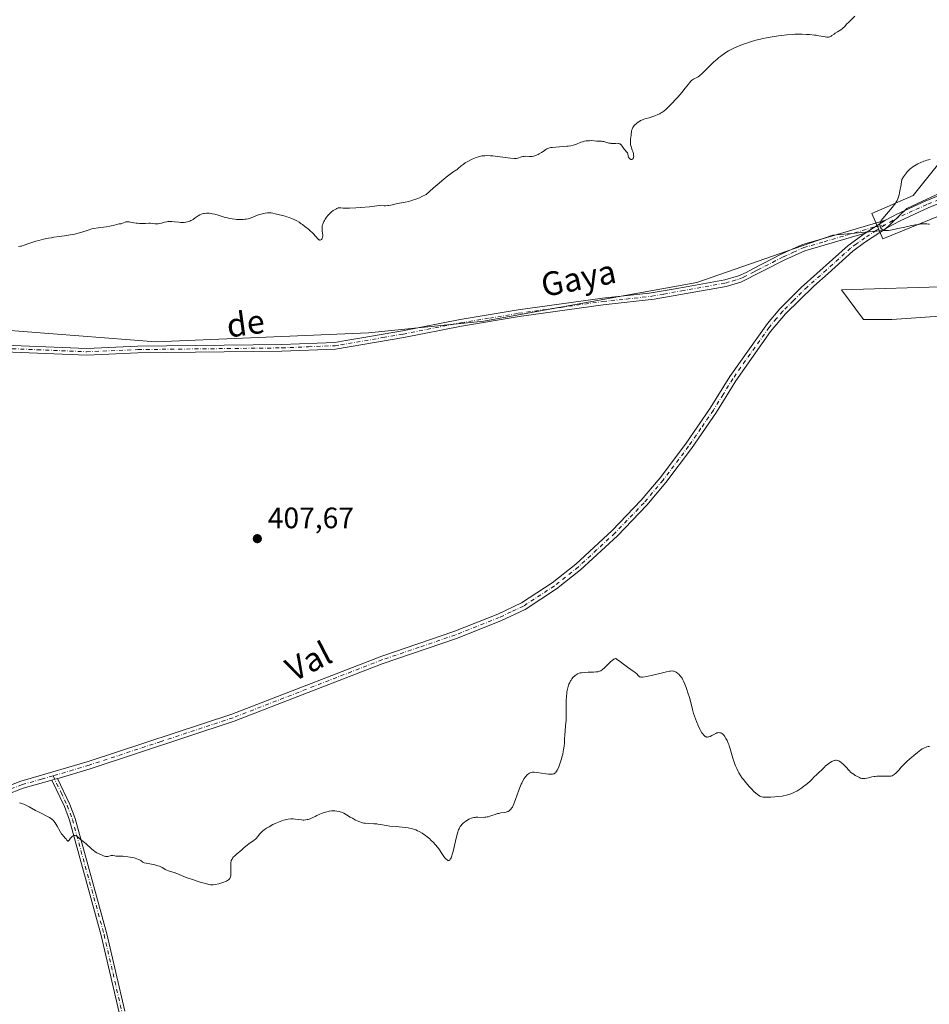
# Model space of a CAD drawing. Units: metres. Extents: x 625705 to 629192, y 4662470 to 4664845.
# Drawn here: x 626230 to 626538, y 4663674 to 4664007 of the extents above; entities that cross this region are included whole.
import ezdxf
from ezdxf.enums import TextEntityAlignment as Align

# ---------------------------------------------------------------- set-up
doc = ezdxf.new("R2010")
doc.units = ezdxf.units.M
doc.header["$MEASUREMENT"] = 0
doc.linetypes.add('DGN Style 4', pattern=[2.638475, 1.318413, -0.659207, 0.001648, -0.659207])
for name, color, linetype, lineweight in [('Camino Cxs', 7, 'Continuous', 0), ('Camino eje', 30, 'DGN Style 4', 13), ('Cultivos herbáceos CxS', 92, 'Continuous', 0), ('Curva de nivel normal', 30, 'Continuous', 0), ('Espacio natural protegido CxS', 121, 'Continuous', 0), ('Matorral CxS', 135, 'Continuous', 0), ('Punto de cota en terreno', 7, 'Continuous', 0), ('Rótulo de punto de cota en terreno', 7, 'Continuous', 0), ('Suelo desnudo CxS', 253, 'Continuous', 0), ('Texto cartográfico', 7, 'Continuous', 0)]:
    doc.layers.add(name, color=color, linetype=linetype, lineweight=lineweight)
doc.styles.add('Style-Arial', font='txt')

# ---------------------------------------------------------------- blocks, each defined once
blk = doc.blocks.new('*U5')
at = {"layer": 'Matorral CxS', "color": 135, "linetype": 'Continuous', "lineweight": 0}
blk.add_polyline3d([(626544.3309, 4663941.6351, 403.6529), (626521.8805, 4663932.5333, 405.3509), (626518.2403, 4663941.0281, 405.6713), (626532.1959, 4663947.0959, 404.8676), (626546.7581, 4663965.2987, 405.1524)], dxfattribs=at)
blk = doc.blocks.new('*U13')
at = {"layer": 'Cultivos herbáceos CxS', "color": 92, "linetype": 'Continuous', "lineweight": 0}
for points in [[(626546.7581, 4663965.2987, 405.1524), (626532.1959, 4663947.0959, 404.8676), (626518.2403, 4663941.0281, 405.6713), (626521.8805, 4663932.5333, 405.3509), (626544.3309, 4663941.6351, 403.6529)], [(626545.0484, 4663916.3263, 406.7141), (626508.0066, 4663915.268, 407.178), (626515.415, 4663905.2138, 407.9083), (626524.94, 4663905.2138, 408.2585), (626547.6942, 4663906.8013, 408.3177)]]:
    blk.add_polyline3d(points, dxfattribs=at)
blk = doc.blocks.new('5PATER')
at = {"layer": 'Punto de cota en terreno', "linetype": 'Continuous', "lineweight": 0}
h = blk.add_hatch(color=51, dxfattribs=at)
edge = h.paths.add_edge_path()
edge.add_ellipse((0, 0), major_axis=(-0.11, -0.111), ratio=0.999422, start_angle=0, end_angle=360)

msp = doc.modelspace()

# ---------------------------------------------------------------- linework, layer by layer
at = {"layer": 'Camino Cxs', "color": 7, "linetype": 'Continuous', "lineweight": 0, "extrusion": (0.050765, 0.03225, 0.99819), "elevation": 182623.702, "flags": 128}
msp.add_lwpolyline([(3600729.3325, -3024269.1011), (3600729.3325, -3024277.1719)], dxfattribs=at)
msp.add_lwpolyline([(3600729.3325, -3024269.1011), (3600729.3325, -3024277.1719)], dxfattribs=at)
at = {"layer": 'Camino Cxs', "color": 7, "linetype": 'Continuous', "lineweight": 0, "extrusion": (-0.014907, -0.004127, 0.99988), "elevation": -28178.0376, "flags": 128}
msp.add_lwpolyline([(626177.4023, 4663672.9137), (626179.3526, 4663673.4536)], dxfattribs=at)
msp.add_lwpolyline([(626177.4023, 4663672.9137), (626179.3526, 4663673.4536)], dxfattribs=at)
at = {"layer": 'Camino Cxs', "color": 7, "linetype": 'Continuous', "lineweight": 0}
for points in [[(626218.7701, 4663744.6201, 405.4759), (626230.4701, 4663749.1901, 405.4678), (626234.0001, 4663750.1701, 405.5106), (626253.1701, 4663755.7701, 405.828), (626301.7801, 4663771.7701, 406.3943), (626352.4801, 4663791.4701, 406.7512), (626376.9101, 4663799.7201, 406.7834), (626391.7501, 4663805.6301, 406.6981), (626399.7601, 4663809.4001, 406.6563), (626410.1501, 4663816.1801, 406.7099), (626418.1201, 4663822.5001, 406.8613), (626430.4501, 4663833.8901, 407.0914), (626440.2501, 4663844.1201, 407.2389), (626446.6501, 4663851.6901, 407.3514), (626455.2201, 4663863.0901, 407.5501), (626463.5901, 4663875.2701, 407.7822), (626470.1801, 4663885.9001, 407.942), (626482.9301, 4663903.8801, 408.0118), (626487.1501, 4663908.8501, 407.821), (626494.2701, 4663915.9901, 407.4226), (626510.2501, 4663930.2601, 406.0014), (626516.0001, 4663934.4201, 405.5747), (626522.8001, 4663938.7401, 405.0893), (626526.6201, 4663940.8301, 404.936), (626536.2901, 4663945.2101, 404.2208), (626545.5501, 4663949.0301, 403.2652)], [(626522.8001, 4663938.7401, 405.0893), (626526.6201, 4663940.8301, 404.936), (626536.2901, 4663945.2101, 404.2208), (626545.5501, 4663949.0301, 403.2652)], [(626546.4201, 4663946.6801, 403.1493), (626537.2901, 4663942.9101, 404.0762), (626527.7401, 4663938.5901, 404.8497), (626523.5401, 4663936.3001, 405.1714), (626515.7501, 4663931.2801, 405.7653), (626511.8401, 4663928.3301, 406.0703), (626503.4301, 4663920.8101, 406.854), (626498.5901, 4663916.4901, 407.1827), (626488.9901, 4663907.1501, 407.726), (626483.9901, 4663901.2101, 407.9712), (626472.2601, 4663884.5201, 407.9134), (626465.6901, 4663873.9001, 407.7353), (626457.2501, 4663861.6301, 407.492), (626448.6001, 4663850.1301, 407.3076), (626442.1101, 4663842.4501, 407.176), (626432.2001, 4663832.1101, 407.0306), (626419.7501, 4663820.6001, 406.7752), (626411.6201, 4663814.1501, 406.604), (626400.9801, 4663807.2101, 406.5483), (626392.7501, 4663803.3301, 406.5867), (626377.7801, 4663797.3701, 406.7018), (626352.6701, 4663788.8601, 406.6782), (626302.6301, 4663769.4201, 406.2829), (626253.9201, 4663753.3801, 405.7563), (626243.4305, 4663750.1977, 405.5725), (626242.8901, 4663750.0301, 405.5644), (626240.9401, 4663749.4902, 405.5331), (626231.2601, 4663746.8101, 405.3565), (626219.6301, 4663742.2701, 405.404)], [(626546.4201, 4663946.6801, 403.1493), (626537.2901, 4663942.9101, 404.0762), (626527.7401, 4663938.5901, 404.8497), (626523.5401, 4663936.3001, 405.1714), (626515.7501, 4663931.2801, 405.7653), (626511.8401, 4663928.3301, 406.0703), (626503.4301, 4663920.8101, 406.854), (626498.5901, 4663916.4901, 407.1827), (626488.9901, 4663907.1501, 407.726), (626483.9901, 4663901.2101, 407.9712), (626472.2601, 4663884.5201, 407.9134), (626465.6901, 4663873.9001, 407.7353), (626457.2501, 4663861.6301, 407.492), (626448.6001, 4663850.1301, 407.3076), (626442.1101, 4663842.4501, 407.176), (626432.2001, 4663832.1101, 407.0306), (626419.7501, 4663820.6001, 406.7752), (626411.6201, 4663814.1501, 406.604), (626400.9801, 4663807.2101, 406.5483), (626392.7501, 4663803.3301, 406.5867), (626377.7801, 4663797.3701, 406.7018), (626352.6701, 4663788.8601, 406.6782), (626302.6301, 4663769.4201, 406.2829), (626253.9201, 4663753.3801, 405.7563), (626243.4305, 4663750.1977, 405.5725), (626242.8901, 4663750.0301, 405.5644)], [(626219.4301, 4663896.8201, 409.5098), (626252.7401, 4663895.4301, 409.2874), (626269.9801, 4663896.1601, 409.2182), (626318.7001, 4663896.7501, 409.0141), (626336.6101, 4663897.4901, 408.9851), (626340.3321, 4663898.1171, 408.9694), (626345.8101, 4663899.0501, 408.9514), (626359.5301, 4663901.3801, 408.9278), (626379.0401, 4663905.2301, 408.8946), (626398.5801, 4663908.4301, 408.8279), (626427.1401, 4663912.4301, 408.7711), (626442.9201, 4663914.0801, 408.6638), (626451.0701, 4663915.5201, 408.5742), (626456.0601, 4663916.4101, 408.4989), (626468.4501, 4663918.6101, 408.2899), (626473.0801, 4663920.0101, 408.0591), (626475.7501, 4663921.1301, 407.8695), (626477.9501, 4663922.2901, 407.6649), (626487.8301, 4663927.4301, 407.0398), (626494.7801, 4663930.5601, 406.796), (626503.4501, 4663933.0901, 406.2683), (626522.8001, 4663938.7401, 405.0893), (626516.0001, 4663934.4201, 405.5747), (626495.5601, 4663928.4401, 406.7476), (626488.8201, 4663925.4001, 407.1459), (626473.8601, 4663917.8901, 408.0171), (626468.9701, 4663916.4201, 408.2324), (626444.6601, 4663912.1001, 408.5387), (626427.4101, 4663910.2001, 408.7151), (626398.9301, 4663906.2001, 408.7563), (626379.4401, 4663903.0201, 408.811), (626359.9401, 4663899.1701, 408.8821), (626336.8401, 4663895.2401, 408.9213), (626318.7601, 4663894.5001, 408.9735), (626270.0401, 4663893.9101, 409.1731), (626252.7401, 4663893.1801, 409.2426), (626219.2901, 4663894.5701, 409.4697)], [(626219.4301, 4663896.8201, 409.5098), (626252.7401, 4663895.4301, 409.2874), (626269.9801, 4663896.1601, 409.2182), (626318.7001, 4663896.7501, 409.0141), (626336.6101, 4663897.4901, 408.9851), (626340.3321, 4663898.1171, 408.9694), (626345.8101, 4663899.0501, 408.9514), (626359.5301, 4663901.3801, 408.9278), (626379.0401, 4663905.2301, 408.8946), (626398.5801, 4663908.4301, 408.8279), (626427.1401, 4663912.4301, 408.7711), (626442.9201, 4663914.0801, 408.6638), (626451.0701, 4663915.5201, 408.5742), (626456.0601, 4663916.4101, 408.4989), (626468.4501, 4663918.6101, 408.2899), (626473.0801, 4663920.0101, 408.0591), (626475.7501, 4663921.1301, 407.8695), (626477.9501, 4663922.2901, 407.6649), (626487.8301, 4663927.4301, 407.0398), (626494.7801, 4663930.5601, 406.796), (626503.4501, 4663933.0901, 406.2683), (626522.8001, 4663938.7401, 405.0893)], [(626218.7701, 4663744.6201, 405.4759), (626230.4701, 4663749.1901, 405.4678), (626234.0001, 4663750.1701, 405.5106), (626253.1701, 4663755.7701, 405.828), (626301.7801, 4663771.7701, 406.3943), (626352.4801, 4663791.4701, 406.7512), (626376.9101, 4663799.7201, 406.7834), (626391.7501, 4663805.6301, 406.6981), (626399.7601, 4663809.4001, 406.6563), (626410.1501, 4663816.1801, 406.7099), (626418.1201, 4663822.5001, 406.8613), (626430.4501, 4663833.8901, 407.0914), (626440.2501, 4663844.1201, 407.2389), (626446.6501, 4663851.6901, 407.3514), (626455.2201, 4663863.0901, 407.5501), (626463.5901, 4663875.2701, 407.7822), (626470.1801, 4663885.9001, 407.942), (626482.9301, 4663903.8801, 408.0118), (626487.1501, 4663908.8501, 407.821), (626494.2701, 4663915.9901, 407.4226), (626510.2501, 4663930.2601, 406.0014), (626516.0001, 4663934.4201, 405.5747)], [(626516.0001, 4663934.4201, 405.5747), (626495.5601, 4663928.4401, 406.7476), (626488.8201, 4663925.4001, 407.1459), (626473.8601, 4663917.8901, 408.0171), (626468.9701, 4663916.4201, 408.2324), (626444.6601, 4663912.1001, 408.5387), (626427.4101, 4663910.2001, 408.7151), (626398.9301, 4663906.2001, 408.7563), (626379.4401, 4663903.0201, 408.811), (626359.9401, 4663899.1701, 408.8821), (626336.8401, 4663895.2401, 408.9213), (626318.7601, 4663894.5001, 408.9735), (626270.0401, 4663893.9101, 409.1731), (626252.7401, 4663893.1801, 409.2426), (626219.2901, 4663894.5701, 409.4697)], [(626240.9401, 4663749.4902, 405.5331), (626231.2601, 4663746.8101, 405.3565), (626219.6301, 4663742.2701, 405.404)], [(626263.6501, 4663670.9801, 403.3103), (626257.6501, 4663697.0201, 403.9557), (626246.9301, 4663735.9401, 405.2154), (626245.2001, 4663740.5501, 405.343), (626240.9401, 4663749.4902, 405.5331), (626242.8901, 4663750.0301, 405.5644), (626247.0401, 4663741.3301, 405.3801), (626248.8301, 4663736.5601, 405.2528), (626259.5801, 4663697.5201, 404.1041), (626265.6101, 4663671.3801, 403.4866)], [(626263.6501, 4663670.9801, 403.3103), (626257.6501, 4663697.0201, 403.9557), (626246.9301, 4663735.9401, 405.2154), (626245.2001, 4663740.5501, 405.343), (626240.9401, 4663749.4902, 405.5331)], [(626242.8901, 4663750.0301, 405.5644), (626247.0401, 4663741.3301, 405.3801), (626248.8301, 4663736.5601, 405.2528), (626259.5801, 4663697.5201, 404.1041), (626265.6101, 4663671.3801, 403.4866)]]:
    msp.add_polyline3d(points, dxfattribs=at)
at = {"layer": 'Camino eje', "color": 30, "linetype": 'DGN Style 4', "lineweight": 13}
for points in [[(626545.9851, 4663947.8551, 403.107), (626536.7901, 4663944.0601, 404.146), (626532.0151, 4663941.9001, 404.5441), (626527.1801, 4663939.7101, 404.8813), (626525.2701, 4663938.6651, 404.9624), (626522.7411, 4663937.2039, 405.063)], [(626219.3601, 4663895.6951, 409.4897), (626236.0151, 4663895.0001, 409.3713), (626252.7401, 4663894.3051, 409.265), (626270.0101, 4663895.0351, 409.1957), (626318.7301, 4663895.6251, 408.9938), (626327.6851, 4663895.9951, 408.9834), (626336.7251, 4663896.3651, 408.9532), (626338.5451, 4663896.6725, 408.9436), (626352.8751, 4663899.1101, 408.8981), (626359.7351, 4663900.2751, 408.9047), (626379.2401, 4663904.1251, 408.8524), (626389.0101, 4663905.7251, 408.8133), (626398.7551, 4663907.3151, 408.7767), (626412.9951, 4663909.3151, 408.7786), (626427.2751, 4663911.3151, 408.7428), (626435.1651, 4663912.1401, 408.7027), (626443.7901, 4663913.0901, 408.5949), (626447.8651, 4663913.8101, 408.5512), (626453.9425, 4663914.8901, 408.4849), (626456.4375, 4663915.3351, 408.4497), (626468.7101, 4663917.5151, 408.2373), (626471.0251, 4663918.2151, 408.1492), (626473.4701, 4663918.9501, 408.0341), (626474.8051, 4663919.5101, 407.958), (626478.5451, 4663921.3875, 407.6668), (626479.6451, 4663921.9675, 407.5609), (626484.5851, 4663924.5375, 407.2994), (626488.3251, 4663926.4151, 407.087), (626491.6951, 4663927.9351, 406.8779), (626495.1701, 4663929.5001, 406.7685), (626497.7251, 4663930.2475, 406.6479), (626502.0601, 4663931.5125, 406.3913), (626509.7251, 4663933.7551, 405.9141), (626519.4001, 4663936.5801, 405.3445), (626522.7411, 4663937.2039, 405.063)], [(626522.7411, 4663937.2039, 405.063), (626519.7701, 4663935.3601, 405.4132), (626515.8751, 4663932.8501, 405.5846), (626513.0001, 4663930.7701, 405.8303), (626511.0451, 4663929.2951, 406.0322), (626507.0501, 4663925.7275, 406.4659), (626502.8451, 4663921.9675, 406.8056), (626496.4301, 4663916.2401, 407.2856), (626491.6301, 4663911.5701, 407.5585), (626488.0701, 4663908.0001, 407.7664), (626485.9601, 4663905.5151, 407.8936), (626483.4601, 4663902.5451, 407.9853), (626477.0851, 4663893.5551, 407.9539), (626471.2201, 4663885.2101, 407.9283), (626467.9251, 4663879.8951, 407.8501), (626464.6401, 4663874.5851, 407.7588), (626460.4201, 4663868.4501, 407.6471), (626456.2351, 4663862.3601, 407.5218), (626447.6251, 4663850.9101, 407.3312), (626441.1801, 4663843.2851, 407.209), (626431.3251, 4663833.0001, 407.0641), (626425.1601, 4663827.3051, 406.948), (626418.9351, 4663821.5501, 406.8173), (626410.8851, 4663815.1651, 406.6576), (626400.3701, 4663808.3051, 406.6019), (626396.2551, 4663806.3651, 406.6161), (626392.2501, 4663804.4801, 406.6418), (626377.3451, 4663798.5451, 406.7435), (626365.1301, 4663794.4201, 406.7509), (626352.5751, 4663790.1651, 406.7145), (626302.2051, 4663770.5951, 406.3392), (626277.8501, 4663762.5751, 406.2602), (626253.5451, 4663754.5751, 405.7918), (626248.1751, 4663752.9451, 405.6697), (626241.3477, 4663750.9507, 405.5681)], [(626241.3477, 4663750.9507, 405.5681), (626238.5175, 4663750.1225, 405.5241), (626237.4701, 4663749.8301, 405.5038), (626230.8651, 4663748.0001, 405.4148), (626219.2001, 4663743.4451, 405.4375)], [(626241.3477, 4663750.9507, 405.5681), (626244.0451, 4663745.2901, 405.4783), (626246.1201, 4663740.9401, 405.362), (626247.8801, 4663736.2501, 405.2361), (626258.6151, 4663697.2701, 404.0302), (626261.6301, 4663684.2001, 403.5965), (626264.6301, 4663671.1801, 403.3981)]]:
    msp.add_polyline3d(points, dxfattribs=at)
at = {"layer": 'Cultivos herbáceos CxS', "color": 92, "linetype": 'Continuous', "lineweight": 0}
for points in [[(626546.7581, 4663965.2987, 405.1524), (626532.1959, 4663947.0959, 404.8676), (626518.2403, 4663941.0281, 405.6713), (626521.8805, 4663932.5333, 405.3509), (626544.3309, 4663941.6351, 403.6529)], [(626545.0484, 4663916.3263, 406.7141), (626508.0066, 4663915.268, 407.178), (626515.415, 4663905.2138, 407.9083), (626524.94, 4663905.2138, 408.2585), (626547.6942, 4663906.8013, 408.3177)]]:
    msp.add_polyline3d(points, dxfattribs=at)
at = {"layer": 'Curva de nivel normal', "color": 30, "linetype": 'Continuous', "lineweight": 0, "flags": 128}
for points, elevation in [([(626512.51, 4664007.7201), (626511.21, 4664006.5201), (626510.29, 4664005.6501), (626509.78, 4664005.1201), (626508.92, 4664004.1901), (626508.49, 4664003.7701), (626508.26, 4664003.5801), (626507.74, 4664003.1901), (626506.61, 4664002.4801), (626505.84, 4664002.0001), (626505.42, 4664001.7001), (626504.74, 4664001.1801), (626504.44, 4664000.9801), (626504.28, 4664000.8901), (626503.99, 4664000.7801), (626503.84, 4664000.7301), (626503.59, 4664000.6901), (626503.18, 4664000.6601), (626502.95, 4664000.6701), (626502.44, 4664000.7201), (626501.84, 4664000.8301), (626500.32, 4664001.1401), (626499.34, 4664001.3001), (626498.8, 4664001.3801), (626497.12, 4664001.5501), (626496.17, 4664001.6101), (626494.65, 4664001.6501), (626493.01, 4664001.6401), (626492.16, 4664001.6201), (626491.28, 4664001.5701), (626489.51, 4664001.4301), (626487.75, 4664001.2401), (626486.62, 4664001.1001), (626484.53, 4664000.8001), (626482.54, 4664000.4501), (626481.35, 4664000.2001), (626480.57, 4664000.0201), (626478.96, 4663999.5901), (626477.18, 4663999.0601), (626476.24, 4663998.7601), (626474.79, 4663998.2501), (626473.32, 4663997.6801), (626472.6, 4663997.3801), (626471.33, 4663996.8001), (626470.7, 4663996.4801), (626469.78, 4663995.9901), (626468.88, 4663995.4501), (626468.44, 4663995.1701), (626467.56, 4663994.5801), (626467.13, 4663994.2601), (626466.49, 4663993.7701), (626465.86, 4663993.2501), (626464.65, 4663992.1601), (626463.53, 4663991.0701), (626461.67, 4663989.1701), (626460.7, 4663988.2201), (626460.21, 4663987.8001), (626459.94, 4663987.5801), (626459.45, 4663987.2501), (626459.09, 4663987.0501), (626458.4, 4663986.7201), (626457.92, 4663986.4801), (626457.54, 4663986.2401), (626457.35, 4663986.0901), (626457.06, 4663985.8301), (626456.57, 4663985.2701), (626456.18, 4663984.7701), (626455.11, 4663983.3801), (626453.94, 4663981.9401), (626452.58, 4663980.3901), (626451.83, 4663979.5601), (626450.69, 4663978.3501), (626449.61, 4663977.2501), (626449.11, 4663976.7701), (626448.66, 4663976.3501), (626447.87, 4663975.6801), (626447.18, 4663975.1901), (626446.75, 4663974.9201), (626446.47, 4663974.7701), (626445.9, 4663974.5001), (626444.86, 4663974.0601), (626444.16, 4663973.8101), (626443.29, 4663973.5301), (626442.9, 4663973.4201), (626441.93, 4663973.2001), (626441.46, 4663973.0701), (626440.94, 4663972.8801), (626440.64, 4663972.7501), (626440.04, 4663972.4401), (626439.72, 4663972.2501), (626439.23, 4663971.9301), (626438.74, 4663971.5801), (626438.5, 4663971.3901), (626438.07, 4663971.0001), (626437.88, 4663970.8001), (626437.62, 4663970.4801), (626437.41, 4663970.1601), (626437.3, 4663969.9501), (626437.13, 4663969.5101), (626437.07, 4663969.2901), (626436.97, 4663968.8401), (626436.93, 4663968.5501), (626436.87, 4663967.9501), (626436.82, 4663967.5101), (626436.64, 4663966.2101), (626436.57, 4663965.5701), (626436.56, 4663964.9301), (626436.58, 4663964.6001), (626436.63, 4663964.2801), (626436.78, 4663963.6501), (626436.92, 4663963.2301), (626437.2, 4663962.4601), (626437.39, 4663961.9601), (626437.58, 4663961.3301), (626437.65, 4663960.9901), (626437.67, 4663960.7901), (626437.68, 4663960.4101), (626437.64, 4663960.0501), (626437.6, 4663959.8801), (626437.52, 4663959.6601), (626437.4, 4663959.4901), (626437.24, 4663959.3701), (626437.05, 4663959.3101), (626436.91, 4663959.3101), (626436.72, 4663959.3501), (626436.62, 4663959.3801), (626436.42, 4663959.5001), (626436.33, 4663959.5701), (626436.17, 4663959.7501), (626436.04, 4663959.9701), (626435.96, 4663960.1301), (626435.84, 4663960.4701), (626435.65, 4663961.2701), (626435.55, 4663961.5401), (626435.48, 4663961.6601), (626435.3, 4663961.9101), (626434.84, 4663962.4201), (626434.47, 4663962.8501), (626434.23, 4663963.1701), (626433.78, 4663963.8401), (626433.45, 4663964.2601), (626433.24, 4663964.4501), (626433.14, 4663964.5201), (626432.96, 4663964.6201), (626432.67, 4663964.7101), (626432.5, 4663964.7401), (626432.12, 4663964.7701), (626431.67, 4663964.7601), (626430.61, 4663964.7301), (626430.06, 4663964.7401), (626429.79, 4663964.7701), (626429.26, 4663964.8701), (626428.26, 4663965.1601), (626427.54, 4663965.3501), (626427.3, 4663965.4001), (626426.83, 4663965.4501), (626425.5, 4663965.5201), (626425.1, 4663965.5501), (626424.28, 4663965.6301), (626423.55, 4663965.6701), (626422.75, 4663965.6601), (626422.31, 4663965.6301), (626421.65, 4663965.5701), (626421, 4663965.4601), (626420.69, 4663965.3901), (626420.4, 4663965.3101), (626419.86, 4663965.1301), (626418.36, 4663964.4901), (626417.62, 4663964.2301), (626417.19, 4663964.1201), (626416.45, 4663963.9601), (626415.56, 4663963.8301), (626415.04, 4663963.7801), (626413.86, 4663963.6901), (626411.31, 4663963.5101), (626410.16, 4663963.3901), (626409.66, 4663963.3101), (626409.24, 4663963.2101), (626408.98, 4663963.1401), (626408.55, 4663962.9801), (626408.36, 4663962.9001), (626408.02, 4663962.7101), (626407.1, 4663962.0601), (626406.56, 4663961.7001), (626405.76, 4663961.2401), (626405.35, 4663961.0201), (626404.48, 4663960.6301), (626404.22, 4663960.5301), (626403.75, 4663960.4001), (626403.32, 4663960.3201), (626403.05, 4663960.3001), (626402.5, 4663960.3001), (626401.16, 4663960.3801), (626400.69, 4663960.3701), (626400.46, 4663960.3401), (626400.22, 4663960.3001), (626399.75, 4663960.1901), (626398.52, 4663959.7701), (626398.07, 4663959.6601), (626397.8, 4663959.6401), (626397.28, 4663959.6501), (626396.01, 4663959.7801), (626391.59, 4663960.3401), (626390, 4663960.5001), (626389.27, 4663960.5601), (626387.97, 4663960.6101), (626387.39, 4663960.5901), (626387.03, 4663960.5701), (626386.34, 4663960.4901), (626385.68, 4663960.3701), (626385.24, 4663960.2601), (626384.37, 4663959.9701), (626383.86, 4663959.7601), (626382.81, 4663959.2901), (626381.78, 4663958.7501), (626381.13, 4663958.3701), (626380.72, 4663958.1201), (626379.99, 4663957.6301), (626379.33, 4663957.1301), (626378.32, 4663956.2401), (626377.83, 4663955.8401), (626377.56, 4663955.6501), (626376.55, 4663955.0001), (626375.65, 4663954.3601), (626374.33, 4663953.3301), (626373.47, 4663952.6301), (626371.27, 4663950.7801), (626369.9, 4663949.6001), (626367.47, 4663947.4501), (626366.08, 4663946.7701), (626365.22, 4663946.3801), (626364.68, 4663946.1601), (626363.64, 4663945.7701), (626362.92, 4663945.5201), (626361.61, 4663945.1401), (626360.45, 4663944.8701), (626358.53, 4663944.5201), (626357.38, 4663944.2901), (626355.6, 4663943.8901), (626354.86, 4663943.7601), (626354.5, 4663943.7101), (626353.8, 4663943.6601), (626353.35, 4663943.6601), (626351.59, 4663943.7001), (626350.79, 4663943.6501), (626348.32, 4663943.3501), (626345.35, 4663943.0701), (626343.72, 4663942.9501), (626341.56, 4663942.8301), (626340.99, 4663942.8201), (626340.09, 4663942.8401), (626339.44, 4663942.8801), (626338.63, 4663943.0001), (626338.23, 4663943.0201), (626338.04, 4663943.0101), (626337.72, 4663942.9301), (626337.36, 4663942.7901), (626337.15, 4663942.6801), (626336.49, 4663942.2901), (626336.11, 4663942.0401), (626335.52, 4663941.5901), (626334.92, 4663941.0601), (626334.63, 4663940.7601), (626334.35, 4663940.4501), (626333.83, 4663939.7901), (626333.36, 4663939.1001), (626333.09, 4663938.6401), (626332.93, 4663938.3501), (626332.66, 4663937.7801), (626332.55, 4663937.4901), (626332.39, 4663936.9501), (626332.31, 4663936.4501), (626332.3, 4663936.1201), (626332.34, 4663935.4601), (626332.38, 4663935.1201), (626332.49, 4663934.4001), (626332.54, 4663933.8701), (626332.54, 4663933.3701), (626332.51, 4663933.1301), (626332.47, 4663932.9801), (626332.38, 4663932.7101), (626332.19, 4663932.4001), (626332.08, 4663932.2801), (626331.89, 4663932.1501), (626331.69, 4663932.0801), (626331.58, 4663932.0701), (626331.42, 4663932.1001), (626331.25, 4663932.1801), (626331.13, 4663932.2501), (626330.89, 4663932.4601), (626329.39, 4663934.1201), (626329.04, 4663934.4701), (626328.25, 4663935.2201), (626327.69, 4663935.7201), (626326.52, 4663936.6901), (626325.67, 4663937.3301), (626325.27, 4663937.6101), (626324.52, 4663938.1101), (626323.8, 4663938.5201), (626323.33, 4663938.7601), (626322.36, 4663939.2001), (626321.18, 4663939.6601), (626320.38, 4663939.9401), (626319.86, 4663940.1101), (626318.89, 4663940.3901), (626316.51, 4663940.9501), (626315.64, 4663941.2001), (626315.14, 4663941.2901), (626314.57, 4663941.3301), (626314.23, 4663941.3201), (626313.87, 4663941.2801), (626313.06, 4663941.1501), (626312.19, 4663940.9501), (626311.61, 4663940.7901), (626310.48, 4663940.4301), (626309.73, 4663940.1501), (626308.36, 4663939.6101), (626307.67, 4663939.3801), (626307.3, 4663939.2901), (626306.61, 4663939.1501), (626306.24, 4663939.0901), (626305.67, 4663939.0301), (626304.77, 4663938.9901), (626303.83, 4663939.0101), (626303.35, 4663939.0401), (626302.87, 4663939.0901), (626301.9, 4663939.2301), (626300.96, 4663939.4101), (626300.35, 4663939.5501), (626299.24, 4663939.8501), (626298.51, 4663940.0801), (626297.15, 4663940.5201), (626296.02, 4663940.8201), (626295.24, 4663940.9801), (626294.82, 4663941.0401), (626294.18, 4663941.1201), (626293.52, 4663941.1501), (626293.2, 4663941.1401), (626292.55, 4663941.0901), (626292.24, 4663941.0301), (626291.79, 4663940.9201), (626291.5, 4663940.8201), (626290.95, 4663940.5601), (626290.43, 4663940.2501), (626289.43, 4663939.5501), (626288.69, 4663939.0401), (626288.31, 4663938.8201), (626287.91, 4663938.6301), (626287.64, 4663938.5101), (626287.09, 4663938.3301), (626286.81, 4663938.2501), (626286.25, 4663938.1401), (626285.69, 4663938.0601), (626285.32, 4663938.0301), (626284.61, 4663938.0201), (626283.85, 4663938.0701), (626282.47, 4663938.2501), (626281.54, 4663938.3601), (626281.25, 4663938.3701), (626280.69, 4663938.3601), (626280.15, 4663938.3001), (626279.79, 4663938.2401), (626279.08, 4663938.0701), (626278.72, 4663937.9701), (626277.99, 4663937.7601), (626277.45, 4663937.6201), (626276.92, 4663937.5201), (626276.66, 4663937.5001), (626276.14, 4663937.5101), (626275.81, 4663937.5501), (626275.13, 4663937.6501), (626274.34, 4663937.7501), (626273.78, 4663937.7601), (626272.58, 4663937.7001), (626271.61, 4663937.6601), (626270.6, 4663937.6801), (626269.92, 4663937.7401), (626269.48, 4663937.7901), (626268.65, 4663937.9301), (626268.27, 4663938.0001), (626267.58, 4663938.1601), (626267.11, 4663938.2401), (626266.66, 4663938.2701), (626266.44, 4663938.2601), (626266, 4663938.1801), (626265.71, 4663938.0901), (626265.17, 4663937.8901), (626264.64, 4663937.6801), (626264.33, 4663937.6001), (626263.76, 4663937.5201), (626263.29, 4663937.4401), (626261.81, 4663937.0101), (626261, 4663936.8301), (626260.5, 4663936.7501), (626259.34, 4663936.5801), (626256.59, 4663936.2101), (626255.18, 4663935.9601), (626254.5, 4663935.8201), (626253.22, 4663935.4701), (626250.78, 4663934.6701), (626249.44, 4663934.2901), (626248.72, 4663934.1101), (626247.12, 4663933.8001), (626245.96, 4663933.6201), (626243.52, 4663933.2801), (626241.66, 4663933.0101), (626240.74, 4663932.8601), (626239.84, 4663932.7001), (626238.11, 4663932.3301), (626236.5, 4663931.9401), (626235.52, 4663931.6801), (626233.82, 4663931.1601), (626232.81, 4663930.8201), (626231.28, 4663930.2601), (626230.65, 4663930.0601), (626230.34, 4663929.9801), (626229.72, 4663929.8801)], 410), ([(626537.72, 4663937.4101), (626537.36, 4663937.4901), (626536.78, 4663937.5601), (626536.12, 4663937.5801), (626535.76, 4663937.5701), (626534.95, 4663937.5101), (626534.51, 4663937.4601), (626533.77, 4663937.3601), (626532.96, 4663937.2201), (626531.18, 4663936.8701), (626529.32, 4663936.4601), (626527.02, 4663935.9301), (626526.06, 4663935.7201), (626524.52, 4663935.3901), (626523.88, 4663935.2901), (626523.56, 4663935.2601), (626523.06, 4663935.2501), (626522.59, 4663935.3001), (626522.37, 4663935.3501), (626522.04, 4663935.4601), (626521.75, 4663935.6401), (626521.62, 4663935.7601), (626521.49, 4663935.8901), (626521.29, 4663936.2101), (626521.12, 4663936.5601), (626521.04, 4663936.8101), (626520.94, 4663937.2801), (626520.92, 4663937.5601), (626520.93, 4663937.7001), (626521, 4663937.9301), (626521.13, 4663938.2101), (626521.22, 4663938.3601), (626521.4, 4663938.6301), (626521.93, 4663939.3201), (626525.05, 4663943.0601), (626525.9, 4663944.1301), (626526.31, 4663944.7101), (626526.49, 4663945.0001), (626526.75, 4663945.4701), (626526.98, 4663945.9901), (626527.09, 4663946.2901), (626527.3, 4663946.9701), (626527.41, 4663947.3601), (626527.56, 4663948.0301), (626527.81, 4663949.2301), (626527.98, 4663950.1801), (626528.36, 4663952.5001), (626528.95, 4663953.4001), (626529.3, 4663953.9101), (626529.92, 4663954.7601), (626530.2, 4663955.1101), (626530.71, 4663955.6901), (626531.19, 4663956.1401), (626531.49, 4663956.3901), (626532.12, 4663956.8301), (626533.19, 4663957.4901), (626533.78, 4663957.8201), (626534.73, 4663958.2801), (626535.76, 4663958.6901), (626536.29, 4663958.8701), (626536.84, 4663959.0301), (626537.97, 4663959.3101)], 405), ([(626229.96, 4663741.8801), (626230.65, 4663741.6501), (626231.44, 4663741.3401), (626231.87, 4663741.1501), (626233.3, 4663740.4301), (626235.37, 4663739.2901), (626236.41, 4663738.7401), (626240.18, 4663736.8501), (626240.64, 4663736.5901), (626240.83, 4663736.4601), (626241.09, 4663736.2501), (626241.45, 4663735.8901), (626241.63, 4663735.6601), (626242.01, 4663735.1001), (626242.71, 4663733.9301), (626243.75, 4663732.1701), (626244.26, 4663731.3901), (626244.49, 4663731.0701), (626244.91, 4663730.5301), (626245.59, 4663729.8001), (626245.84, 4663729.5201), (626246.02, 4663729.2701), (626246.21, 4663729.0001), (626246.3, 4663728.9201), (626246.43, 4663728.8901), (626246.59, 4663729.0001), (626246.79, 4663729.2501), (626247.28, 4663729.9401), (626247.56, 4663730.2701), (626247.83, 4663730.5001), (626247.97, 4663730.6001), (626248.18, 4663730.7001), (626248.4, 4663730.7701), (626248.51, 4663730.7901), (626248.73, 4663730.7901), (626248.84, 4663730.7801), (626249.01, 4663730.7301), (626249.18, 4663730.6701), (626249.52, 4663730.4701), (626249.86, 4663730.2001), (626250.57, 4663729.6001), (626252.02, 4663728.4301), (626252.54, 4663727.9801), (626254.4, 4663726.2401), (626255.02, 4663725.7001), (626255.32, 4663725.4701), (626255.61, 4663725.2701), (626256.15, 4663724.9401), (626256.64, 4663724.7001), (626257.53, 4663724.3201), (626257.94, 4663724.1201), (626258.46, 4663723.8701), (626258.72, 4663723.7701), (626259.1, 4663723.6701), (626259.3, 4663723.6501), (626259.5, 4663723.6501), (626259.9, 4663723.7201), (626260.68, 4663723.9501), (626261.05, 4663724.0201), (626261.22, 4663724.0401), (626261.55, 4663724.0201), (626262.2, 4663723.8901), (626262.55, 4663723.8301), (626263.15, 4663723.8101), (626264.21, 4663723.8101), (626264.9, 4663723.7901), (626265.42, 4663723.7501), (626266.58, 4663723.6201), (626267.48, 4663723.4801), (626268.73, 4663723.2301), (626269.09, 4663723.1301), (626269.73, 4663722.9401), (626270.26, 4663722.7301), (626270.56, 4663722.5801), (626271.07, 4663722.2901), (626271.28, 4663722.1301), (626271.58, 4663721.9301), (626271.74, 4663721.8301), (626272.21, 4663721.6101), (626272.89, 4663721.4101), (626273.33, 4663721.3101), (626274.05, 4663721.1801), (626275.19, 4663720.9801), (626275.81, 4663720.8401), (626276.8, 4663720.5601), (626277.3, 4663720.3801), (626277.97, 4663720.1001), (626278.3, 4663719.9301), (626278.8, 4663719.6501), (626279.28, 4663719.3301), (626279.52, 4663719.1501), (626280.73, 4663718.7801), (626282.61, 4663718.1401), (626284.01, 4663717.6101), (626285.56, 4663716.9701), (626286.37, 4663716.6401), (626287.05, 4663716.3901), (626288.53, 4663715.8701), (626290.09, 4663715.3701), (626291.1, 4663715.0501), (626292.85, 4663714.5401), (626294.08, 4663714.2301), (626294.55, 4663714.1501), (626294.76, 4663714.1301), (626295.18, 4663714.1201), (626295.5, 4663714.1401), (626296.22, 4663714.2401), (626297.43, 4663714.5101), (626298.1, 4663714.6801), (626299.1, 4663715.0001), (626299.71, 4663715.2401), (626299.99, 4663715.3701), (626300.36, 4663715.5801), (626300.67, 4663715.8001), (626300.84, 4663715.9501), (626301.11, 4663716.2701), (626301.21, 4663716.4401), (626301.36, 4663716.7901), (626301.45, 4663717.1701), (626301.48, 4663717.4401), (626301.5, 4663718.0201), (626301.46, 4663719.1101), (626301.41, 4663720.6001), (626301.42, 4663721.2701), (626301.48, 4663721.7901), (626301.53, 4663722.0301), (626301.63, 4663722.3601), (626301.77, 4663722.6801), (626301.86, 4663722.8401), (626302.01, 4663723.0801), (626302.41, 4663723.5601), (626302.66, 4663723.8101), (626303.23, 4663724.3401), (626305.16, 4663725.9601), (626306.01, 4663726.7001), (626307.03, 4663727.5801), (626307.53, 4663727.9801), (626309.04, 4663729.0201), (626309.38, 4663729.2701), (626309.87, 4663729.6701), (626310.09, 4663729.8901), (626310.51, 4663730.3601), (626311.3, 4663731.3301), (626311.7, 4663731.8001), (626312.08, 4663732.1801), (626312.28, 4663732.3701), (626312.62, 4663732.6501), (626313.22, 4663733.0801), (626313.56, 4663733.3001), (626314.37, 4663733.7801), (626315.7, 4663734.4801), (626316.44, 4663734.8401), (626317.59, 4663735.3501), (626318.74, 4663735.7901), (626319.3, 4663735.9601), (626319.83, 4663736.1101), (626320.16, 4663736.1901), (626320.81, 4663736.3101), (626321.7, 4663736.4001), (626322.25, 4663736.4201), (626322.59, 4663736.4101), (626323.24, 4663736.3701), (626324.2, 4663736.2301), (626325.35, 4663736.0601), (626325.9, 4663736.0201), (626326.18, 4663736.0201), (626326.74, 4663736.0601), (626327.29, 4663736.1601), (626327.65, 4663736.2401), (626328.32, 4663736.4601), (626328.99, 4663736.7601), (626329.97, 4663737.2701), (626330.58, 4663737.5701), (626331.59, 4663738.0201), (626332.15, 4663738.2501), (626333.03, 4663738.5701), (626333.9, 4663738.8301), (626334.32, 4663738.9401), (626334.72, 4663739.0201), (626335.47, 4663739.1201), (626336.15, 4663739.1401), (626336.58, 4663739.1201), (626337.36, 4663739.0401), (626338.06, 4663738.9001), (626338.39, 4663738.8201), (626338.89, 4663738.6501), (626339.4, 4663738.4301), (626339.67, 4663738.3001), (626340.53, 4663737.8301), (626341.84, 4663737.0401), (626342.57, 4663736.6101), (626343.62, 4663736.0301), (626344.19, 4663735.7501), (626345.07, 4663735.3801), (626345.67, 4663735.1801), (626345.99, 4663735.0901), (626346.46, 4663734.9801), (626346.94, 4663734.9101), (626347.91, 4663734.8201), (626349.85, 4663734.7701), (626350.78, 4663734.7201), (626351.22, 4663734.6701), (626352.1, 4663734.5301), (626354.03, 4663734.1601), (626355.22, 4663733.9901), (626357.36, 4663733.7901), (626359.43, 4663733.6101), (626360.45, 4663733.4901), (626361.42, 4663733.3501), (626361.88, 4663733.2701), (626362.52, 4663733.1301), (626362.92, 4663733.0201), (626363.65, 4663732.7901), (626363.99, 4663732.6601), (626364.62, 4663732.4001), (626365.18, 4663732.1201), (626366.14, 4663731.5701), (626366.95, 4663731.0601), (626367.32, 4663730.8001), (626367.85, 4663730.3801), (626368.7, 4663729.6401), (626369.11, 4663729.2501), (626369.98, 4663728.3801), (626370.61, 4663727.7001), (626371.44, 4663726.7601), (626372.02, 4663725.9701), (626372.85, 4663724.6601), (626373.49, 4663723.7401), (626373.83, 4663723.3001), (626374.32, 4663722.7601), (626374.59, 4663722.5301), (626374.71, 4663722.4401), (626374.89, 4663722.3501), (626375.05, 4663722.3201), (626375.29, 4663722.3701), (626375.48, 4663722.5101), (626375.68, 4663722.7701), (626375.79, 4663722.9501), (626375.94, 4663723.2801), (626376.19, 4663723.9601), (626376.46, 4663724.8701), (626376.6, 4663725.4201), (626377.08, 4663727.4201), (626377.77, 4663730.3401), (626378.12, 4663731.6301), (626378.47, 4663732.6601), (626378.65, 4663733.0901), (626378.78, 4663733.3501), (626379.04, 4663733.8201), (626379.33, 4663734.2301), (626379.55, 4663734.4901), (626380.04, 4663734.9701), (626380.61, 4663735.4501), (626380.94, 4663735.6801), (626381.45, 4663736.0001), (626381.99, 4663736.3001), (626382.28, 4663736.4301), (626382.86, 4663736.6501), (626383.15, 4663736.7501), (626383.6, 4663736.8501), (626384.05, 4663736.9201), (626384.35, 4663736.9401), (626384.95, 4663736.9601), (626386.78, 4663736.9301), (626387.39, 4663736.9601), (626387.7, 4663736.9901), (626388.17, 4663737.0701), (626388.48, 4663737.1401), (626389.09, 4663737.3001), (626389.7, 4663737.5001), (626390.86, 4663737.9101), (626391.67, 4663738.1801), (626392.05, 4663738.2801), (626392.76, 4663738.4301), (626394.02, 4663738.6201), (626394.58, 4663738.7201), (626395.06, 4663738.8601), (626395.29, 4663738.9601), (626395.63, 4663739.1701), (626395.97, 4663739.4601), (626396.14, 4663739.6501), (626396.48, 4663740.1201), (626396.65, 4663740.4001), (626396.92, 4663740.9101), (626397.18, 4663741.5101), (626397.72, 4663742.9201), (626398.82, 4663746.0801), (626399.37, 4663747.5301), (626399.64, 4663748.1601), (626399.82, 4663748.5401), (626400.17, 4663749.2201), (626400.67, 4663750.0501), (626400.99, 4663750.4901), (626401.19, 4663750.7501), (626401.58, 4663751.1701), (626401.78, 4663751.3601), (626402.15, 4663751.6601), (626402.49, 4663751.8801), (626402.7, 4663751.9801), (626403.08, 4663752.1301), (626403.44, 4663752.2101), (626403.66, 4663752.2301), (626404.07, 4663752.2201), (626404.99, 4663752.1101), (626407.94, 4663751.6501), (626408.92, 4663751.5301), (626409.36, 4663751.4901), (626410, 4663751.4801), (626410.27, 4663751.5101), (626410.62, 4663751.5901), (626410.77, 4663751.6601), (626411.06, 4663751.8401), (626411.25, 4663752.0301), (626411.37, 4663752.1801), (626411.62, 4663752.5501), (626411.81, 4663752.8901), (626412.21, 4663753.7001), (626412.6, 4663754.6501), (626413.08, 4663756.0301), (626413.3, 4663756.7301), (626413.44, 4663757.2501), (626413.69, 4663758.2501), (626413.89, 4663759.2001), (626413.99, 4663759.8101), (626414.15, 4663760.9501), (626414.25, 4663762.1201), (626414.34, 4663763.6901), (626414.4, 4663764.5601), (626414.68, 4663767.8201), (626414.8, 4663769.8201), (626414.84, 4663772.0101), (626414.86, 4663774.9401), (626414.89, 4663776.2601), (626414.97, 4663777.9201), (626415.06, 4663778.8401), (626415.13, 4663779.3701), (626415.3, 4663780.3001), (626415.51, 4663781.1401), (626415.67, 4663781.6301), (626415.79, 4663781.9301), (626416.06, 4663782.5001), (626416.36, 4663783.0601), (626416.52, 4663783.3301), (626416.79, 4663783.7301), (626417.22, 4663784.2801), (626417.63, 4663784.7001), (626417.85, 4663784.8901), (626418.19, 4663785.1501), (626418.55, 4663785.3601), (626418.73, 4663785.4601), (626419.24, 4663785.6601), (626419.53, 4663785.7301), (626420.03, 4663785.8301), (626421, 4663785.9201), (626422.28, 4663785.9701), (626424.11, 4663786.0301), (626424.91, 4663786.0801), (626425.51, 4663786.1401), (626425.77, 4663786.1901), (626426.15, 4663786.3001), (626426.52, 4663786.4801), (626426.71, 4663786.5901), (626427.01, 4663786.8101), (626427.23, 4663786.9801), (626427.71, 4663787.4001), (626428.58, 4663788.2401), (626429.85, 4663789.4501), (626430.46, 4663789.9801), (626430.84, 4663790.2601), (626431.02, 4663790.3701), (626431.27, 4663790.5001), (626431.5, 4663790.5701), (626431.6, 4663790.5901), (626431.92, 4663790.3801), (626432.73, 4663789.8001), (626434.65, 4663788.3501), (626435.58, 4663787.6701), (626436.72, 4663786.8801), (626437.82, 4663786.1501), (626438.23, 4663785.8501), (626438.72, 4663785.4001), (626439.24, 4663784.8601), (626439.47, 4663784.6401), (626439.69, 4663784.4801), (626439.82, 4663784.4201), (626440.07, 4663784.3601), (626440.4, 4663784.3401), (626440.61, 4663784.3501), (626441.42, 4663784.4401), (626441.96, 4663784.5401), (626444.11, 4663784.9901), (626447.37, 4663785.7601), (626448.76, 4663786.0801), (626449.79, 4663786.2901), (626450.18, 4663786.3601), (626450.79, 4663786.4101), (626451.11, 4663786.3801), (626451.29, 4663786.3401), (626451.64, 4663786.2001), (626452.05, 4663785.9701), (626452.62, 4663785.5401), (626452.91, 4663785.2801), (626453.32, 4663784.8601), (626453.51, 4663784.6401), (626453.87, 4663784.1801), (626454.03, 4663783.9301), (626454.34, 4663783.3801), (626454.55, 4663782.9601), (626454.97, 4663781.9901), (626455.43, 4663780.7901), (626455.67, 4663780.1201), (626456.03, 4663779.0501), (626456.52, 4663777.3901), (626456.96, 4663775.7001), (626457.57, 4663773.3401), (626457.95, 4663772.0501), (626458.24, 4663771.1501), (626458.93, 4663769.3101), (626459.48, 4663767.9801), (626460.04, 4663766.7801), (626460.31, 4663766.2501), (626460.78, 4663765.4501), (626461.01, 4663765.1301), (626461.35, 4663764.7201), (626461.69, 4663764.4101), (626461.86, 4663764.3001), (626462.12, 4663764.1701), (626462.29, 4663764.1101), (626462.41, 4663764.0901), (626462.66, 4663764.0701), (626462.94, 4663764.1001), (626463.14, 4663764.1401), (626463.53, 4663764.2701), (626464.13, 4663764.5501), (626465.2, 4663765.1601), (626465.43, 4663765.2801), (626465.84, 4663765.4501), (626466.19, 4663765.5401), (626466.4, 4663765.5701), (626466.8, 4663765.5501), (626467.18, 4663765.4601), (626467.38, 4663765.3701), (626467.68, 4663765.1701), (626468.01, 4663764.8701), (626468.17, 4663764.6801), (626468.49, 4663764.2601), (626468.65, 4663764.0201), (626468.89, 4663763.6001), (626469.27, 4663762.8801), (626469.63, 4663762.0501), (626469.81, 4663761.5901), (626469.98, 4663761.1001), (626470.31, 4663760.0701), (626471.22, 4663756.9501), (626471.64, 4663755.6401), (626471.92, 4663754.8601), (626472.12, 4663754.3701), (626472.54, 4663753.4201), (626473.01, 4663752.4501), (626473.29, 4663751.9401), (626473.79, 4663751.1301), (626474.4, 4663750.2301), (626474.77, 4663749.7401), (626475.61, 4663748.6901), (626476.88, 4663747.2301), (626477.52, 4663746.5401), (626478.45, 4663745.6001), (626478.87, 4663745.2001), (626479.54, 4663744.6301), (626479.85, 4663744.4001), (626480.31, 4663744.1401), (626480.54, 4663744.0301), (626481.02, 4663743.8801), (626481.41, 4663743.8001), (626481.69, 4663743.7601), (626482.32, 4663743.7201), (626482.85, 4663743.7201), (626484.06, 4663743.7601), (626485.36, 4663743.8501), (626486.23, 4663743.9401), (626487.84, 4663744.1401), (626488.37, 4663744.2301), (626489.3, 4663744.4101), (626490.08, 4663744.6101), (626490.55, 4663744.7501), (626491.4, 4663745.0801), (626492.3, 4663745.5001), (626492.87, 4663745.8001), (626493.22, 4663746.0201), (626493.87, 4663746.4501), (626494.49, 4663746.9301), (626495.18, 4663747.5001), (626495.5, 4663747.7501), (626496.45, 4663748.3901), (626496.71, 4663748.5801), (626497.13, 4663748.9301), (626497.84, 4663749.6401), (626498.85, 4663750.7201), (626499.33, 4663751.2101), (626499.96, 4663751.7901), (626500.68, 4663752.3901), (626501, 4663752.6801), (626501.47, 4663753.1601), (626502.15, 4663753.9001), (626502.57, 4663754.3001), (626503.06, 4663754.7101), (626503.78, 4663755.2401), (626504.14, 4663755.4801), (626504.67, 4663755.7901), (626504.91, 4663755.9201), (626505.14, 4663756.0201), (626505.55, 4663756.1601), (626505.9, 4663756.2201), (626506.12, 4663756.2301), (626506.52, 4663756.1801), (626506.89, 4663756.0801), (626507.07, 4663755.9901), (626507.36, 4663755.8301), (626507.86, 4663755.4901), (626508.63, 4663754.8301), (626509.02, 4663754.4501), (626509.56, 4663753.8801), (626510.41, 4663752.8401), (626510.73, 4663752.4901), (626510.93, 4663752.3101), (626511.15, 4663752.1201), (626511.64, 4663751.7401), (626512.19, 4663751.3601), (626512.57, 4663751.1201), (626513.32, 4663750.6901), (626514, 4663750.3501), (626514.33, 4663750.2301), (626514.82, 4663750.1001), (626515.33, 4663750.0401), (626515.6, 4663750.0401), (626515.88, 4663750.0601), (626516.47, 4663750.1401), (626517.08, 4663750.2701), (626518.26, 4663750.5701), (626518.98, 4663750.7301), (626519.33, 4663750.7901), (626519.87, 4663750.8601), (626520.78, 4663750.9001), (626523.9, 4663750.8001), (626524.16, 4663750.8001), (626524.58, 4663750.8501), (626524.92, 4663750.9201), (626525.1, 4663750.9901), (626525.43, 4663751.1501), (626525.76, 4663751.3601), (626525.93, 4663751.5001), (626526.24, 4663751.7701), (626526.82, 4663752.3701), (626527.32, 4663752.9301), (626528.17, 4663753.8701), (626528.67, 4663754.4201), (626529.56, 4663755.3201), (626530.06, 4663755.8101), (626531.05, 4663756.7301), (626531.57, 4663757.2001), (626532.39, 4663757.8901), (626533.6, 4663758.8701), (626534.75, 4663759.7001), (626535.27, 4663760.0401), (626535.74, 4663760.3101), (626536.04, 4663760.4601), (626536.57, 4663760.6901), (626536.82, 4663760.7701), (626537.26, 4663760.8701), (626537.67, 4663760.9001)], 405)]:
    msp.add_lwpolyline(points, dxfattribs=dict(at, elevation=elevation))
at = {"layer": 'Espacio natural protegido CxS', "color": 121, "linetype": 'Continuous', "lineweight": 0, "flags": 128}
msp.add_lwpolyline([(626952.0429, 4663870.6921), (626870.0437, 4663863.6934), (626856.0437, 4663862.6937), (626807.044, 4663857.6945), (626769.0443, 4663856.695), (626741.0446, 4663863.6955), (626714.0452, 4663880.6959), (626705.0453, 4663885.6959), (626677.0458, 4663902.6963), (626636.0466, 4663932.6969), (626623.0469, 4663941.6971), (626609.0471, 4663947.6973), (626594.0472, 4663951.6974), (626570.0475, 4663951.6979), (626545.0476, 4663949.6982), (626530.0477, 4663942.6985), (626522.2477, 4663935.2987), (626505.0478, 4663933.6989), (626459.0478, 4663917.6998), (626426.0481, 4663911.7002), (626387.0483, 4663904.701), (626348.0485, 4663900.7015), (626276.049, 4663897.7027), (626224.0495, 4663901.7034)], dxfattribs=at)
at = {"layer": 'Matorral CxS', "color": 135, "linetype": 'Continuous', "lineweight": 0}
msp.add_polyline3d([(626547.6942, 4663906.8013, 408.3177), (626524.94, 4663905.2138, 408.2585), (626515.415, 4663905.2138, 407.9083), (626508.0066, 4663915.268, 407.178), (626545.0484, 4663916.3263, 406.7141)], dxfattribs=at)
at = {"layer": 'Suelo desnudo CxS', "color": 253, "linetype": 'Continuous', "lineweight": 0}
for points in [[(626546.7581, 4663965.2987, 405.1524), (626532.1959, 4663947.0959, 404.8676), (626518.2403, 4663941.0281, 405.6713), (626521.8805, 4663932.5333, 405.3509), (626544.3309, 4663941.6351, 403.6529)], [(626545.0484, 4663916.3263, 406.7141), (626508.0066, 4663915.268, 407.178), (626515.415, 4663905.2138, 407.9083), (626524.94, 4663905.2138, 408.2585), (626547.6942, 4663906.8013, 408.3177)]]:
    msp.add_polyline3d(points, dxfattribs=at)

# ---------------------------------------------------------------- block references
at = {"layer": 'Cultivos herbáceos CxS', "color": 92, "linetype": 'Continuous', "lineweight": 0}
msp.add_blockref('*U13', (0, 0), dxfattribs=at)
at = {"layer": 'Matorral CxS', "color": 135, "linetype": 'Continuous', "lineweight": 0}
msp.add_blockref('*U5', (0, 0), dxfattribs=at)
at = {"layer": 'Punto de cota en terreno', "color": 7, "linetype": 'Continuous', "lineweight": 0, "xscale": 10, "yscale": 10, "zscale": 10}
msp.add_blockref('5PATER', (626310.43, 4663831.13, 407.67), dxfattribs=at)

# ---------------------------------------------------------------- texts
at = {"layer": 'Rótulo de punto de cota en terreno', "color": 7, "linetype": 'Continuous', "lineweight": 0, "style": 'Style-Arial'}
msp.add_text('407,67', height=7, dxfattribs=at).set_placement((626313.9578, 4663834.6578))
at = {"layer": 'Texto cartográfico', "color": 7, "linetype": 'Continuous', "lineweight": 0, "style": 'Style-Arial'}
for s, rotation, p in [('Gaya', 11.314427, (626419.0005, 4663919.1945)), ('de', 7.857032, (626306.4302, 4663903.9295)), ('Val', 27.374795, (626327.7199, 4663789.6887))]:
    msp.add_text(s, height=8, rotation=rotation, dxfattribs=at).set_placement(p, align=Align.MIDDLE_CENTER)

doc.saveas('drawing.dxf')
